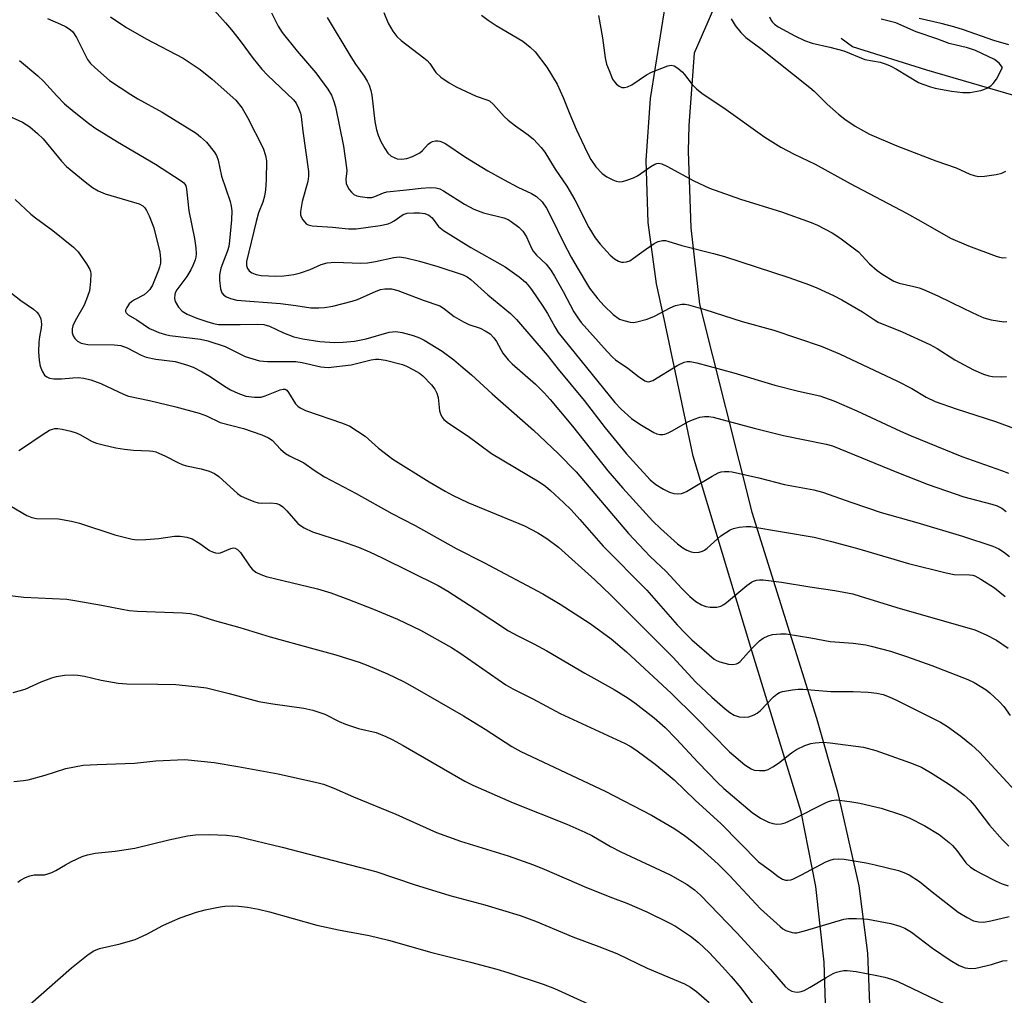
# Model space of a CAD drawing. Units: inches. Extents: x 1237765 to 1243765, y 513455 to 517456.
# Drawn here: x 1237956 to 1238204, y 515173 to 515419 of the extents above; entities that cross this region are included whole.
import ezdxf

# ---------------------------------------------------------------- set-up
doc = ezdxf.new("R2010")
doc.units = ezdxf.units.IN
doc.header["$MEASUREMENT"] = 0
for name, color, linetype in [('HYDRO-Single Line Stream', 4, 'Continuous'), ('TRANS-Driveway', 251, 'Continuous'), ('Undefined', 1, 'Continuous')]:
    doc.layers.add(name, color=color, linetype=linetype)

msp = doc.modelspace()

# ---------------------------------------------------------------- linework, layer by layer
at = {"layer": 'HYDRO-Single Line Stream'}
msp.add_lwpolyline([(1238219.44, 515396.94), (1238213.4, 515397.78), (1238184.25, 515406.23), (1238165.51, 515412.18), (1238162.65, 515414.23)], dxfattribs=at)
at = {"layer": 'TRANS-Driveway'}
for points in [[(1238131.65, 515424.51), (1238125.66, 515410.53), (1238124.25, 515392.33), (1238124.11, 515385.84), (1238124.76, 515366.5), (1238126.99, 515347.27), (1238140.15, 515294.84), (1238156.43, 515242.98), (1238161.77, 515224.36), (1238167.09, 515200.66), (1238169.32, 515183.75), (1238169.99, 515166.7)], [(1238159.01, 515160.55), (1238158.42, 515181.45), (1238156.27, 515200.54), (1238152.56, 515219.39), (1238140.2, 515259.96), (1238125.35, 515308.96), (1238118.05, 515343.56), (1238116.14, 515352.42), (1238114.07, 515367.91), (1238113.57, 515383.53), (1238114.65, 515399.12), (1238118.44, 515422.8)]]:
    msp.add_lwpolyline(points, dxfattribs=at)
at = {"layer": 'Undefined'}
for points, elevation in [([(1237962.72, 515419.25), (1237966, 515417.86), (1237967.26, 515417.24), (1237968.45, 515416.53), (1237969.11, 515415.91), (1237970.05, 515414.49), (1237972.81, 515408.97), (1237973.59, 515407.94), (1237974.63, 515406.93), (1237978.36, 515403.68), (1237983.75, 515400.1), (1237985.51, 515399.04), (1237991.65, 515395.66), (1238000.15, 515390.42), (1238001.28, 515389.5), (1238002.74, 515388.09), (1238004.71, 515385.65), (1238005.26, 515384.74), (1238005.71, 515383.56), (1238006.54, 515379.58), (1238008.7, 515373.18), (1238008.98, 515371.98), (1238009.12, 515370.82), (1238009.05, 515368.54), (1238008.6, 515363.27), (1238008.41, 515361.82), (1238008.08, 515360.7), (1238006.39, 515356.35), (1238006.05, 515354.72), (1238006.03, 515353.35), (1238006.33, 515351.13), (1238006.66, 515350.13), (1238007.14, 515349.56), (1238007.82, 515349.14), (1238008.84, 515348.69), (1238010.45, 515348.31), (1238021.46, 515347.43), (1238025.3, 515346.99), (1238029.05, 515346.39), (1238031.06, 515346.37), (1238032.53, 515346.48), (1238034.57, 515346.8), (1238039.44, 515348.02), (1238040.8, 515348.5), (1238045.51, 515350.59), (1238046.58, 515350.99), (1238047.68, 515351.17), (1238049.36, 515351.16), (1238050.95, 515350.74), (1238057.34, 515348.27), (1238061.53, 515346.84), (1238062.47, 515346.3), (1238065.21, 515344.18), (1238067.51, 515342.81), (1238068.83, 515342.18), (1238071.73, 515341.22), (1238073.01, 515340.61), (1238074.2, 515339.83), (1238075.17, 515338.79), (1238075.83, 515337.87), (1238077.47, 515334.97), (1238078.78, 515333.26), (1238079.8, 515332.28), (1238085.65, 515327.15), (1238087.82, 515324.98), (1238089.38, 515323.25), (1238094.99, 515316.58), (1238103.91, 515305.33), (1238107.67, 515300.93), (1238111.85, 515296.26), (1238115.21, 515292.63), (1238117.13, 515290.77), (1238121.4, 515286.91), (1238122.75, 515285.89), (1238123.75, 515285.28), (1238124.86, 515284.88), (1238125.72, 515284.73), (1238126.89, 515284.81), (1238127.73, 515285.04), (1238128.2, 515285.27), (1238128.89, 515285.78), (1238132.35, 515288.88), (1238134.73, 515290.45), (1238135.52, 515290.77), (1238136.97, 515291.07), (1238138.75, 515291.26), (1238139.93, 515291.24), (1238155.87, 515288.56), (1238159.86, 515287.58), (1238166.49, 515285.77), (1238179.62, 515281.93), (1238189.09, 515279.6), (1238191.12, 515279.19), (1238194.98, 515279.1), (1238195.84, 515278.97), (1238196.37, 515278.79), (1238197.87, 515277.97), (1238201.27, 515275.8), (1238204, 515273.59)], 304), ([(1237978.56, 515419.69), (1237982.48, 515417.12), (1237987.54, 515414.17), (1237996.9, 515409.26), (1238001.2, 515406.43), (1238004.17, 515404.02), (1238010.14, 515398.7), (1238011.8, 515396.69), (1238013.13, 515394.36), (1238017.06, 515386.6), (1238017.68, 515384.8), (1238017.88, 515383.4), (1238017.82, 515378.67), (1238017.61, 515376.07), (1238017.39, 515374.49), (1238016.95, 515372.98), (1238015.92, 515370.34), (1238015.26, 515368.1), (1238012.83, 515358.02), (1238012.85, 515357), (1238013.07, 515356.31), (1238013.54, 515355.67), (1238014.18, 515355.16), (1238015.25, 515354.73), (1238016.58, 515354.5), (1238020.23, 515354.36), (1238022.22, 515354.41), (1238024.82, 515354.79), (1238026.5, 515355.17), (1238028.86, 515356), (1238031.65, 515357.33), (1238033.2, 515357.72), (1238035.12, 515357.89), (1238041.62, 515357.66), (1238043.36, 515357.7), (1238045.36, 515358.01), (1238050, 515359.05), (1238051.35, 515359.2), (1238053.03, 515359), (1238056.46, 515358.16), (1238061.02, 515356.76), (1238067.4, 515354.66), (1238068.42, 515354.16), (1238069.36, 515353.51), (1238073.69, 515349.64), (1238079.38, 515344.93), (1238080.91, 515343.42), (1238088.61, 515334.45), (1238091.36, 515330.95), (1238097.93, 515323), (1238103.17, 515316.14), (1238108.49, 515309.63), (1238114.53, 515303.04), (1238115.94, 515301.84), (1238117.93, 515300.63), (1238119.45, 515299.93), (1238120.5, 515299.58), (1238121.31, 515299.47), (1238122.41, 515299.57), (1238122.94, 515299.73), (1238123.7, 515300.11), (1238130.14, 515303.98), (1238131.66, 515304.77), (1238132.45, 515305), (1238133.27, 515305.12), (1238134.38, 515305.16), (1238135.24, 515305.07), (1238141.92, 515303.49), (1238148.39, 515301.85), (1238155.75, 515300.47), (1238157.93, 515299.94), (1238165.37, 515297.27), (1238172.72, 515294.82), (1238181.75, 515292.24), (1238193.19, 515288.82), (1238200.86, 515286.34), (1238202.37, 515285.62), (1238203.55, 515284.89), (1238205.1, 515283.66)], 302), ([(1238004.68, 515421.38), (1238007.57, 515418.21), (1238009.07, 515416.42), (1238011.22, 515413.69), (1238014.55, 515409.17), (1238016.73, 515406.52), (1238018.14, 515405.03), (1238024.66, 515398.81), (1238025.34, 515397.96), (1238025.96, 515396.73), (1238026.45, 515395.44), (1238026.64, 515394.61), (1238027.08, 515390.89), (1238028.47, 515380.73), (1238028.46, 515379.59), (1238028.27, 515378.19), (1238026.91, 515373.13), (1238026.42, 515370.61), (1238026.44, 515369.81), (1238026.6, 515369.3), (1238027.01, 515368.58), (1238027.52, 515367.92), (1238027.91, 515367.54), (1238028.36, 515367.27), (1238029.37, 515367.01), (1238034.5, 515366.66), (1238038.51, 515366.27), (1238040.45, 515366.28), (1238046.52, 515367.15), (1238048.54, 515367.57), (1238049.34, 515367.88), (1238050.05, 515368.27), (1238052.34, 515369.89), (1238053.36, 515370.21), (1238055, 515370.35), (1238056.41, 515370.32), (1238057.8, 515370.12), (1238058.79, 515369.73), (1238059.6, 515369.06), (1238061.22, 515366.89), (1238062.51, 515365.84), (1238069.38, 515361.54), (1238077.98, 515356.73), (1238081.58, 515354.16), (1238083.18, 515352.84), (1238083.77, 515352.19), (1238084.65, 515351.02), (1238087.53, 515346.76), (1238088.66, 515344.91), (1238090.49, 515341.55), (1238091.38, 515340.19), (1238105.64, 515322.49), (1238107.24, 515320.79), (1238109.84, 515318.48), (1238111.94, 515317.03), (1238115.45, 515314.95), (1238116.22, 515314.64), (1238116.98, 515314.48), (1238117.73, 515314.44), (1238118.25, 515314.53), (1238119.04, 515314.83), (1238120.08, 515315.37), (1238124.04, 515317.67), (1238125.67, 515318.34), (1238127.08, 515318.79), (1238128.21, 515318.99), (1238129.3, 515318.98), (1238130.42, 515318.81), (1238140.75, 515316.04), (1238148.11, 515314.22), (1238158.9, 515312.03), (1238160.46, 515311.63), (1238176.72, 515304.93), (1238184.58, 515301.82), (1238193.58, 515298.76), (1238200.6, 515296.88), (1238201.93, 515296.46), (1238203.12, 515295.91), (1238204.25, 515295.08)], 300), ([(1238019.13, 515420.68), (1238020.84, 515417.36), (1238021.87, 515415.74), (1238025.65, 515411.02), (1238030.35, 515405.56), (1238033.36, 515401.49), (1238034.28, 515399.99), (1238034.81, 515398.65), (1238035.31, 515397), (1238037.31, 515387.12), (1238038.09, 515381.69), (1238038.1, 515380.87), (1238037.89, 515378.77), (1238037.95, 515377.73), (1238038.27, 515376.96), (1238038.74, 515376.23), (1238039.28, 515375.54), (1238039.88, 515374.94), (1238040.61, 515374.58), (1238041.46, 515374.4), (1238043.23, 515374.21), (1238044.39, 515374.21), (1238045.22, 515374.41), (1238047.35, 515375.34), (1238048.25, 515375.58), (1238053.2, 515376.07), (1238056.85, 515376.55), (1238059.16, 515376.67), (1238060.58, 515376.61), (1238061.54, 515376.33), (1238062.48, 515375.87), (1238067.8, 515372.47), (1238070.12, 515371.27), (1238072.58, 515370.3), (1238077.68, 515369.04), (1238078.78, 515368.59), (1238079.56, 515368.16), (1238081.43, 515366.71), (1238082.44, 515365.69), (1238083.39, 515364.28), (1238084.55, 515361.61), (1238085.09, 515360.62), (1238085.9, 515359.68), (1238088.33, 515357.38), (1238089.52, 515355.85), (1238090.45, 515354.38), (1238092.64, 515350.52), (1238095.32, 515345.38), (1238096.3, 515343.88), (1238097.2, 515342.71), (1238103.68, 515335.39), (1238105.08, 515333.91), (1238105.85, 515333.27), (1238108.88, 515331.13), (1238111.58, 515329.05), (1238113.21, 515327.98), (1238113.69, 515327.8), (1238114.21, 515327.76), (1238115.2, 515328.08), (1238121.52, 515331.91), (1238123.09, 515332.67), (1238123.87, 515332.84), (1238124.6, 515332.85), (1238126.28, 515332.53), (1238135.65, 515329.97), (1238145.94, 515326.92), (1238151.89, 515325.37), (1238157.3, 515324.15), (1238160.81, 515322.9), (1238166.63, 515320.39), (1238177.59, 515315.25), (1238180.27, 515314.08), (1238193.07, 515308.89), (1238203.04, 515305.4), (1238204.81, 515304.7)], 298), ([(1238033.14, 515419.5), (1238039.11, 515409.65), (1238040.34, 515407.74), (1238042.46, 515404.76), (1238043.22, 515403.52), (1238043.73, 515402.48), (1238044.18, 515401.11), (1238044.43, 515400), (1238045.17, 515393.34), (1238045.61, 515391.19), (1238046.04, 515389.86), (1238046.7, 515388.27), (1238047.67, 515386.53), (1238048.46, 515385.37), (1238049.28, 515384.63), (1238050.03, 515384.23), (1238050.83, 515383.94), (1238051.91, 515383.84), (1238053.28, 515384.02), (1238054.66, 515384.5), (1238056.49, 515385.44), (1238057.17, 515385.99), (1238058.63, 515387.6), (1238059.25, 515388.07), (1238059.73, 515388.27), (1238060.5, 515388.45), (1238061.02, 515388.46), (1238061.52, 515388.37), (1238062.27, 515388.08), (1238063.03, 515387.67), (1238067.99, 515384.34), (1238073.62, 515380.89), (1238077.73, 515378.61), (1238081.19, 515376.82), (1238084.65, 515375.16), (1238085.94, 515374.39), (1238087.31, 515373.06), (1238088.41, 515371.46), (1238089.61, 515369.23), (1238092.73, 515362.8), (1238094.65, 515359.17), (1238096.16, 515356.51), (1238099.28, 515351.35), (1238101.35, 515348.6), (1238102.92, 515346.9), (1238105.19, 515344.67), (1238106.83, 515343.55), (1238107.88, 515343.14), (1238109.54, 515342.75), (1238110.37, 515342.69), (1238111.22, 515342.81), (1238113.75, 515343.55), (1238115.68, 515344.24), (1238119.58, 515346.39), (1238120.91, 515346.96), (1238122.55, 515347.29), (1238123.39, 515347.26), (1238124.22, 515347.12), (1238128.34, 515345.94), (1238137.74, 515342.94), (1238145.74, 515340.77), (1238157.62, 515336.68), (1238162.26, 515334.74), (1238176.89, 515327.85), (1238180.43, 515326.01), (1238184.04, 515323.89), (1238186.34, 515322.77), (1238191.67, 515320.93), (1238201.56, 515317.73), (1238206.36, 515315.99)], 296), ([(1238047.43, 515420.77), (1238048.58, 515418.1), (1238049.71, 515416.07), (1238050.74, 515414.75), (1238051.78, 515413.74), (1238057.57, 515409.37), (1238058.35, 515408.7), (1238059.01, 515407.96), (1238060.59, 515405.68), (1238061.82, 515404.54), (1238063.91, 515403.07), (1238065.71, 515402.1), (1238070.71, 515399.71), (1238073.37, 515398.83), (1238074.09, 515398.5), (1238075.12, 515397.59), (1238077.74, 515394.63), (1238078.74, 515393.63), (1238080.64, 515392.2), (1238083.84, 515390.01), (1238085.14, 515388.86), (1238087.1, 515386.74), (1238088.03, 515385.64), (1238090.58, 515381.33), (1238093.57, 515377), (1238095.53, 515373.6), (1238099.07, 515366.65), (1238100.73, 515363.97), (1238101.94, 515362.4), (1238104.5, 515359.67), (1238105.57, 515358.72), (1238106.53, 515358.16), (1238107.29, 515357.92), (1238107.81, 515357.86), (1238108.61, 515357.97), (1238109.39, 515358.25), (1238110.37, 515358.85), (1238113.4, 515361.09), (1238115.56, 515362.55), (1238116.56, 515363.09), (1238117.63, 515363.33), (1238118.45, 515363.3), (1238119, 515363.19), (1238122.52, 515362.05), (1238130.51, 515360.05), (1238133.3, 515359.27), (1238149.51, 515354.05), (1238154.7, 515352.17), (1238156.57, 515351.4), (1238160.72, 515349.47), (1238162.86, 515348.35), (1238168, 515345.4), (1238171.05, 515343.32), (1238171.95, 515342.78), (1238178, 515340.3), (1238185.01, 515337.13), (1238186.86, 515336.12), (1238191.31, 515333.27), (1238196.04, 515330.71), (1238198.5, 515329.67), (1238199.9, 515329.21), (1238200.75, 515329.03), (1238202.98, 515328.94), (1238204.35, 515329.09)], 294), ([(1238072.08, 515420.11), (1238073.74, 515418.86), (1238075.75, 515417.55), (1238082.51, 515413.57), (1238084.35, 515412.1), (1238085.58, 515410.87), (1238088.51, 515406.99), (1238091.11, 515402.77), (1238092.67, 515399.38), (1238094.28, 515395.19), (1238095.91, 515391.41), (1238098.67, 515385.48), (1238099.62, 515383.75), (1238100.87, 515381.93), (1238102.48, 515380.26), (1238103.63, 515379.4), (1238105.18, 515378.63), (1238105.97, 515378.32), (1238106.77, 515378.15), (1238107.59, 515378.23), (1238108.69, 515378.55), (1238110.33, 515379.14), (1238111.38, 515379.64), (1238114.73, 515382.02), (1238115.71, 515382.59), (1238116.21, 515382.75), (1238116.7, 515382.8), (1238117.46, 515382.65), (1238118.74, 515382.07), (1238125.58, 515378.39), (1238129.51, 515376.54), (1238137.27, 515373.73), (1238147.65, 515370.58), (1238155.07, 515367.9), (1238156.69, 515367.23), (1238160.36, 515365.31), (1238162.32, 515364.02), (1238167, 515360.45), (1238169.77, 515357.48), (1238171.72, 515355.79), (1238173.13, 515354.78), (1238175.89, 515353.12), (1238177.3, 515352.55), (1238180.96, 515351.77), (1238182.34, 515351.38), (1238183.41, 515350.99), (1238187.03, 515349.38), (1238193.56, 515346.16), (1238197.08, 515344.5), (1238198.59, 515343.87), (1238200.47, 515343.36), (1238203.61, 515342.88), (1238204.42, 515342.94)], 292), ([(1238134.96, 515419.2), (1238135.97, 515417.49), (1238137.38, 515415.75), (1238138.62, 515414.54), (1238142.42, 515411.72), (1238154.77, 515401.92), (1238155.84, 515400.96), (1238159.14, 515397.7), (1238161.99, 515395.21), (1238163.56, 515393.92), (1238166.22, 515392.14), (1238168.27, 515390.94), (1238169.84, 515390.11), (1238176.67, 515387.16), (1238186.5, 515383.43), (1238191.63, 515381.69), (1238195.11, 515380.08), (1238196.19, 515379.74), (1238197.28, 515379.51), (1238198.73, 515379.54), (1238201.68, 515379.98), (1238203.1, 515380.33), (1238204.11, 515380.82)], 288), ([(1238144.58, 515419.67), (1238144.94, 515418.92), (1238145.29, 515418.47), (1238145.9, 515417.89), (1238146.83, 515417.22), (1238151.01, 515414.9), (1238153.44, 515413.75), (1238155.36, 515413.06), (1238159.82, 515412.06), (1238163.33, 515411.14), (1238168.61, 515408.98), (1238172.45, 515408.25), (1238174, 515407.8), (1238175.04, 515407.36), (1238176.61, 515406.51), (1238182.16, 515403.2), (1238183.24, 515402.72), (1238185.19, 515402.03), (1238186.32, 515401.72), (1238190.47, 515401), (1238193.34, 515400.64), (1238195.08, 515400.64), (1238197.85, 515401.12), (1238198.64, 515401.38), (1238199.4, 515401.75), (1238200.35, 515402.34), (1238200.99, 515402.87), (1238201.81, 515404.04), (1238203.29, 515406.92), (1238202.43, 515408), (1238201.3, 515408.93), (1238199.73, 515409.75), (1238196.52, 515411.25), (1238194.5, 515411.91), (1238189.9, 515413), (1238187.04, 515414.06), (1238181.56, 515415.93), (1238176.41, 515418.16), (1238172.76, 515419.09)], 286), ([(1238204.86, 515412.64), (1238201.11, 515413.74), (1238193.47, 515416.41), (1238191.02, 515417.19), (1238187.88, 515418.06), (1238182.29, 515419.25)], 288), ([(1237955.68, 515408.73), (1237960.3, 515404.88), (1237961.73, 515403.52), (1237965.1, 515399.82), (1237967.03, 515397.82), (1237969.42, 515395.77), (1237973.05, 515392.87), (1237974.67, 515391.72), (1237980.36, 515388.18), (1237989.97, 515382.56), (1237996.4, 515378.38), (1237997.05, 515377.87), (1237997.33, 515377.52), (1237997.56, 515377.09), (1237997.76, 515376.28), (1237998.34, 515370.79), (1237999.77, 515363.81), (1238000.1, 515361.45), (1238000.2, 515359.97), (1238000.12, 515359.17), (1237999.93, 515358.43), (1237999.44, 515357.17), (1237998.85, 515355.93), (1237997.81, 515354.23), (1237995.31, 515350.91), (1237994.91, 515350.18), (1237994.77, 515349.72), (1237994.71, 515348.74), (1237994.91, 515347.99), (1237995.76, 515346.55), (1237996.66, 515345.5), (1237997.91, 515344.77), (1238000.36, 515343.74), (1238002.84, 515342.9), (1238004.55, 515342.43), (1238005.82, 515342.21), (1238006.94, 515342.13), (1238011.29, 515342.13), (1238015.64, 515342.22), (1238017.25, 515342.13), (1238018.69, 515341.72), (1238022.16, 515340.03), (1238024.81, 515339.05), (1238027.08, 515338.57), (1238031.31, 515337.92), (1238035.14, 515337.61), (1238037.17, 515337.71), (1238040.03, 515337.97), (1238043.04, 515338.53), (1238048.83, 515340.2), (1238049.66, 515340.36), (1238050.49, 515340.42), (1238052.05, 515340.19), (1238054.86, 515339.38), (1238056.46, 515338.83), (1238057.64, 515338.24), (1238062.11, 515335.49), (1238065.09, 515333.23), (1238066.89, 515331.75), (1238069.54, 515329.47), (1238074.72, 515324.72), (1238085.14, 515315.5), (1238091.33, 515309.69), (1238095.87, 515305.06), (1238109.12, 515289.53), (1238113.12, 515285.21), (1238114.55, 515283.73), (1238118.55, 515279.88), (1238122.5, 515275.62), (1238124.5, 515273.61), (1238126.01, 515272.35), (1238127.48, 515271.51), (1238128.57, 515271.12), (1238129.69, 515270.9), (1238131.31, 515270.94), (1238132.36, 515271.18), (1238133.09, 515271.56), (1238133.78, 515272.07), (1238138.89, 515276.42), (1238140.05, 515277.27), (1238140.55, 515277.52), (1238141.32, 515277.75), (1238142.13, 515277.85), (1238143, 515277.81), (1238147.63, 515277.24), (1238154.73, 515276.08), (1238161.09, 515275.16), (1238165.57, 515274.25), (1238167.49, 515273.72), (1238176.67, 515270.86), (1238196.3, 515265.22), (1238199.23, 515263.99), (1238201.79, 515262.64), (1238204.71, 515260.62)], 306), ([(1237951.97, 515395.2), (1237956.43, 515393.14), (1237957.39, 515392.59), (1237958.28, 515391.96), (1237960.2, 515390.32), (1237961.63, 515388.95), (1237966.27, 515383.34), (1237967.55, 515381.96), (1237972.22, 515378.1), (1237974.06, 515376.73), (1237975.51, 515375.83), (1237977.23, 515375.08), (1237985.79, 515372.57), (1237986.7, 515372.1), (1237987.22, 515371.59), (1237987.67, 515370.86), (1237988.3, 515369.53), (1237989.13, 515367.62), (1237989.51, 515366.49), (1237991, 515360.41), (1237991.21, 515358.71), (1237991.16, 515357.64), (1237990.94, 515356.63), (1237990.68, 515355.86), (1237989.14, 515352.12), (1237988.5, 515351.03), (1237987.93, 515350.4), (1237987.04, 515349.68), (1237984.63, 515348.39), (1237983.91, 515347.92), (1237983.3, 515347.34), (1237982.67, 515346.47), (1237982.38, 515345.81), (1237982.39, 515345.42), (1237982.53, 515345.09), (1237983.07, 515344.63), (1237985.23, 515343.36), (1237988.46, 515341.2), (1237989.46, 515340.7), (1237990.79, 515340.19), (1237992.43, 515339.66), (1237993.52, 515339.42), (1238001.24, 515338.47), (1238003.14, 515338.08), (1238007.46, 515336.63), (1238012.51, 515334.12), (1238014.43, 515333.48), (1238016.11, 515333.04), (1238018.16, 515332.87), (1238025.26, 515332.81), (1238026.86, 515332.57), (1238031.57, 515331.48), (1238033.45, 515331.32), (1238039.2, 515332.04), (1238044.27, 515333.28), (1238045.32, 515333.44), (1238046.19, 515333.45), (1238047.85, 515333.18), (1238052.12, 515332.05), (1238053.15, 515331.65), (1238054.95, 515330.77), (1238056.43, 515329.93), (1238057.3, 515329.22), (1238059.48, 515326.98), (1238060.32, 515325.86), (1238060.81, 515324.85), (1238061.15, 515323.79), (1238061.51, 515320.44), (1238061.69, 515319.63), (1238062.05, 515318.89), (1238062.58, 515318.24), (1238063.74, 515317.34), (1238068.68, 515314), (1238074.59, 515309.64), (1238086.55, 515302.51), (1238088.14, 515301.4), (1238089.47, 515300.32), (1238092.73, 515297.33), (1238094.61, 515295.43), (1238096.83, 515293.03), (1238102.67, 515286.28), (1238113.69, 515275.22), (1238121.35, 515266.5), (1238123.35, 515264.35), (1238125.02, 515262.73), (1238130.64, 515257.83), (1238131.29, 515257.47), (1238132.08, 515257.17), (1238134.27, 515256.56), (1238135.33, 515256.47), (1238136.3, 515256.64), (1238136.79, 515256.91), (1238137.21, 515257.26), (1238140.05, 515260.42), (1238142.13, 515262.41), (1238143.03, 515263.09), (1238144.28, 515263.72), (1238145.35, 515264.04), (1238147.35, 515264.22), (1238148.8, 515264.19), (1238154.98, 515263.22), (1238159.9, 515262.3), (1238165.71, 515261.83), (1238168.84, 515261.41), (1238170.26, 515261.12), (1238175.08, 515259.84), (1238179.16, 515258.49), (1238185.51, 515256.26), (1238194.6, 515252.72), (1238196.17, 515251.92), (1238199.16, 515250.08), (1238200.08, 515249.35), (1238202.46, 515247.17), (1238203.65, 515245.9), (1238205.22, 515243.59)], 308), ([(1237954.55, 515373.64), (1237958.56, 515369.98), (1237959.68, 515369.09), (1237964.11, 515365.9), (1237969.29, 515361.7), (1237970.41, 515360.5), (1237972.56, 515357.46), (1237973.4, 515356.04), (1237973.58, 515355.54), (1237973.66, 515354.99), (1237973.58, 515352.98), (1237973.27, 515350.67), (1237972.83, 515349.26), (1237971.94, 515347.05), (1237969.68, 515343.06), (1237969.13, 515341.8), (1237968.96, 515341.07), (1237968.98, 515340.08), (1237969.2, 515339.3), (1237969.58, 515338.62), (1237970.28, 515337.96), (1237971.24, 515337.5), (1237972.89, 515337.14), (1237979.48, 515337.03), (1237981.21, 515336.87), (1237982.78, 515336.27), (1237986.33, 515334.47), (1237987.62, 515333.95), (1237990.03, 515333.44), (1237994.88, 515332.81), (1237997.76, 515332.01), (1237999.42, 515331.41), (1238001.65, 515330.27), (1238003.67, 515329.06), (1238007.31, 515326.59), (1238008.85, 515325.71), (1238010.71, 515324.83), (1238012.66, 515324.14), (1238014.86, 515323.86), (1238016.52, 515323.89), (1238017.6, 515324.21), (1238021.32, 515325.73), (1238022.09, 515325.89), (1238022.57, 515325.84), (1238022.98, 515325.61), (1238023.45, 515325.07), (1238025.2, 515322.21), (1238025.75, 515321.62), (1238026.36, 515321.13), (1238027.71, 515320.47), (1238037.07, 515317.34), (1238038.87, 515316.56), (1238042.72, 515314.03), (1238046.1, 515311.01), (1238049.7, 515308.24), (1238058.86, 515302.55), (1238062.91, 515300.13), (1238064.71, 515299.18), (1238068.6, 515297.35), (1238082.87, 515291.46), (1238086.24, 515289.65), (1238088.48, 515288.27), (1238091.46, 515286.01), (1238100.6, 515277.84), (1238104.63, 515273.97), (1238120.25, 515258.36), (1238126.05, 515252.04), (1238130.11, 515248.23), (1238133.43, 515245.28), (1238134.58, 515244.36), (1238135.71, 515243.71), (1238136.94, 515243.33), (1238138.28, 515243.17), (1238139.39, 515243.32), (1238140.75, 515243.78), (1238141.48, 515244.19), (1238142.32, 515244.89), (1238145.64, 515248.33), (1238146.48, 515249.03), (1238147.15, 515249.41), (1238147.92, 515249.67), (1238150.44, 515250.09), (1238151.85, 515250.25), (1238152.99, 515250.27), (1238160.05, 515249.66), (1238165.67, 515249.64), (1238169.43, 515249.5), (1238171.68, 515249.29), (1238173.22, 515248.92), (1238174.78, 515248.31), (1238176.63, 515247.45), (1238187.67, 515241.93), (1238189.44, 515240.86), (1238192.84, 515238.45), (1238195.5, 515236.27), (1238197.52, 515234.36), (1238207.42, 515223.67)], 310), ([(1237952.52, 515351), (1237955.98, 515348.21), (1237959.17, 515346.01), (1237960.02, 515345.28), (1237960.55, 515344.67), (1237961.02, 515343.62), (1237961.25, 515342.28), (1237961.15, 515341.31), (1237960.68, 515339.09), (1237960.53, 515337.7), (1237960.44, 515335.27), (1237960.6, 515333.09), (1237960.88, 515331.69), (1237961.41, 515330.37), (1237962, 515329.43), (1237962.57, 515328.95), (1237963.24, 515328.62), (1237964.29, 515328.46), (1237966.22, 515328.48), (1237969.09, 515328.76), (1237970.49, 515328.78), (1237971.89, 515328.62), (1237973.6, 515328.2), (1237976.15, 515327.29), (1237982.07, 515324.56), (1237983.13, 515324.14), (1237988.4, 515323.03), (1237995.08, 515321.4), (1238000.91, 515319.85), (1238002.8, 515319.17), (1238006.24, 515317.49), (1238012.09, 515315.96), (1238016.75, 515314.4), (1238018.44, 515313.64), (1238019.31, 515313), (1238021.42, 515310.73), (1238022.68, 515309.67), (1238023.65, 515309.08), (1238027.27, 515307.33), (1238029.87, 515305.47), (1238032.54, 515303.76), (1238040.47, 515299.55), (1238049.48, 515294.54), (1238055.31, 515291.51), (1238065.64, 515285.75), (1238072.64, 515282.15), (1238087.51, 515274.31), (1238091.84, 515271.67), (1238099.42, 515266.81), (1238104.69, 515262.92), (1238108.57, 515259.69), (1238119.89, 515249.16), (1238125.97, 515243.2), (1238134.53, 515234.51), (1238138.39, 515231.21), (1238139.28, 515230.57), (1238140, 515230.17), (1238140.77, 515229.89), (1238142.11, 515229.73), (1238143.46, 515229.79), (1238144.24, 515230.03), (1238145.46, 515230.68), (1238146.88, 515231.59), (1238150.19, 515234.25), (1238151.38, 515235.06), (1238153.5, 515236.07), (1238155.05, 515236.56), (1238156.14, 515236.77), (1238158.14, 515236.91), (1238159.89, 515236.75), (1238168.33, 515235.61), (1238171.41, 515234.82), (1238180.16, 515231.71), (1238182.93, 515230.58), (1238185.62, 515229.05), (1238189.04, 515226.85), (1238190.93, 515225.54), (1238193.69, 515223.51), (1238195.14, 515222.2), (1238196.27, 515220.91), (1238200, 515215.95), (1238203.27, 515212.27), (1238204.91, 515210.66)], 312), ([(1237955.48, 515310.43), (1237956.44, 515310.99), (1237961.35, 515314.38), (1237963.23, 515315.53), (1237963.97, 515315.83), (1237964.57, 515315.94), (1237965.35, 515315.92), (1237966.42, 515315.75), (1237968.61, 515315.27), (1237969.93, 515314.88), (1237970.84, 515314.48), (1237973.97, 515312.66), (1237975.06, 515312.27), (1237976.77, 515311.83), (1237979.92, 515311.1), (1237982.16, 515310.74), (1237984.42, 515310.5), (1237988.42, 515310.36), (1237989.22, 515310.26), (1237990.03, 515310.05), (1237992.45, 515309.02), (1237995.59, 515307.35), (1237996.67, 515306.87), (1237997.77, 515306.57), (1238001.46, 515305.82), (1238003.43, 515305.19), (1238004.77, 515304.63), (1238005.9, 515303.82), (1238010.59, 515299.57), (1238011.54, 515298.92), (1238012.83, 515298.31), (1238014.69, 515297.56), (1238015.77, 515297.24), (1238016.57, 515297.17), (1238019.01, 515297.25), (1238020.38, 515297.06), (1238021.14, 515296.82), (1238022.03, 515296.19), (1238023.05, 515295.21), (1238025.79, 515292.02), (1238026.44, 515291.5), (1238027.41, 515290.91), (1238029.47, 515289.95), (1238036.81, 515287.53), (1238041.03, 515286.01), (1238043.84, 515284.86), (1238047.05, 515283.37), (1238061.14, 515276.36), (1238063.58, 515274.94), (1238070.43, 515270.55), (1238078.84, 515264.96), (1238081.19, 515263.7), (1238085.22, 515261.73), (1238088.51, 515259.94), (1238098.09, 515254.33), (1238105.5, 515250.17), (1238109.04, 515247.97), (1238110.71, 515246.79), (1238115.53, 515243.04), (1238118.3, 515240.64), (1238121.12, 515237.74), (1238126.6, 515231.81), (1238131.57, 515226.68), (1238133.09, 515225.23), (1238140.26, 515219.16), (1238142.31, 515217.79), (1238144.37, 515216.75), (1238145.43, 515216.39), (1238146.47, 515216.24), (1238147.53, 515216.32), (1238148.59, 515216.61), (1238150.57, 515217.48), (1238158.71, 515221.62), (1238159.49, 515221.96), (1238160.3, 515222.2), (1238161.41, 515222.35), (1238162.25, 515222.32), (1238165.36, 515221.9), (1238167.34, 515221.53), (1238172.73, 515220.28), (1238177.84, 515218.6), (1238179.77, 515217.83), (1238183.74, 515215.85), (1238187.34, 515213.62), (1238189.87, 515211.63), (1238190.67, 515210.84), (1238191.76, 515209.58), (1238194.08, 515206.46), (1238195.24, 515205.37), (1238196.4, 515204.62), (1238197.89, 515203.8), (1238201.7, 515201.84), (1238203.19, 515201.19), (1238204.75, 515200.7)], 314), ([(1237953.67, 515296.29), (1237957.5, 515294.05), (1237958.78, 515293.49), (1237959.95, 515293.31), (1237965.48, 515293.15), (1237968.79, 515292.61), (1237970.75, 515292.06), (1237979.71, 515289.15), (1237984.08, 515288.04), (1237985.42, 515287.92), (1237987.49, 515288.01), (1237990.73, 515288.26), (1237994.73, 515288.8), (1237996.14, 515288.83), (1237997.82, 515288.57), (1237999.15, 515288.12), (1238001.12, 515286.96), (1238003.57, 515285.23), (1238004.28, 515284.89), (1238005.03, 515284.66), (1238005.78, 515284.57), (1238006.3, 515284.63), (1238008.87, 515285.74), (1238009.6, 515285.89), (1238010.02, 515285.82), (1238010.63, 515285.48), (1238011.35, 515284.71), (1238013.6, 515281.38), (1238014.31, 515280.47), (1238015.18, 515279.78), (1238016.44, 515279.14), (1238017.82, 515278.67), (1238030.78, 515275.52), (1238034.13, 515274.55), (1238038.4, 515272.98), (1238044.86, 515270.46), (1238050.86, 515267.93), (1238056.66, 515265.1), (1238064.48, 515260.78), (1238066.6, 515259.4), (1238078.2, 515251.39), (1238079.93, 515250.32), (1238084.97, 515247.84), (1238091.88, 515244.11), (1238108.21, 515236.56), (1238109.51, 515235.89), (1238110.97, 515234.99), (1238115.81, 515231.34), (1238118.61, 515229.11), (1238120.56, 515227.39), (1238125.85, 515222.31), (1238132.44, 515216.32), (1238141.87, 515206.77), (1238142.99, 515205.88), (1238145.18, 515204.34), (1238146.79, 515203.03), (1238147.89, 515202.39), (1238148.64, 515202.16), (1238149.16, 515202.1), (1238149.96, 515202.19), (1238150.51, 515202.37), (1238152.66, 515203.43), (1238158.79, 515206.71), (1238159.85, 515207.15), (1238160.7, 515207.38), (1238162.07, 515207.51), (1238163.46, 515207.46), (1238168.94, 515206.51), (1238171.22, 515206.03), (1238177.11, 515204.55), (1238178.49, 515204.08), (1238179.8, 515203.48), (1238182.42, 515201.83), (1238185.14, 515199.54), (1238192.11, 515194.1), (1238194.4, 515192.69), (1238195.99, 515191.9), (1238197.29, 515191.61), (1238198.64, 515191.57), (1238200.39, 515191.88), (1238205, 515192.97)], 316), ([(1237952.6, 515273.94), (1237956.76, 515273.41), (1237967.57, 515272.94), (1237969.63, 515272.65), (1237976.37, 515271.46), (1237981.57, 515270.39), (1237983.33, 515270.11), (1237985.42, 515269.94), (1237996.76, 515269.54), (1237998.63, 515269.34), (1238000.23, 515268.97), (1238004.82, 515267.54), (1238011.19, 515265.78), (1238018.83, 515263.42), (1238029.86, 515260.47), (1238035.34, 515258.91), (1238041.2, 515257.03), (1238043.39, 515256.25), (1238048.39, 515254.11), (1238052.41, 515252.16), (1238055.28, 515250.63), (1238067.51, 515243.56), (1238072.94, 515240.21), (1238079.74, 515235.85), (1238081.94, 515234.59), (1238103.25, 515224.56), (1238114.85, 515218.48), (1238120.8, 515215.1), (1238123.23, 515213.4), (1238125.31, 515211.76), (1238127.28, 515210.09), (1238131.7, 515206.15), (1238134.5, 515203.33), (1238142.32, 515194.9), (1238147.27, 515190.42), (1238147.96, 515189.87), (1238148.72, 515189.44), (1238150.35, 515188.91), (1238150.91, 515188.84), (1238151.47, 515188.88), (1238153.46, 515189.37), (1238163.33, 515192.32), (1238164.48, 515192.45), (1238166.51, 515192.47), (1238168.24, 515192.42), (1238169.41, 515192.29), (1238175.19, 515191.18), (1238177.45, 515190.53), (1238178.71, 515189.99), (1238180.34, 515189.01), (1238185.68, 515184.96), (1238190.14, 515181.93), (1238192.36, 515180.66), (1238193.89, 515180.06), (1238195.22, 515179.87), (1238196.6, 515179.97), (1238200.5, 515180.89), (1238203.41, 515181.78), (1238204.46, 515181.87)], 318), ([(1237954.09, 515249.44), (1237957.06, 515250.27), (1237961.17, 515252.13), (1237963.83, 515253.15), (1237964.96, 515253.42), (1237967, 515253.76), (1237969.25, 515253.9), (1237970.36, 515253.82), (1237972.05, 515253.56), (1237976.22, 515252.55), (1237980.56, 515251.77), (1237982.75, 515251.64), (1237990.55, 515251.56), (1237995.09, 515251.41), (1238000.69, 515250.85), (1238002.74, 515250.56), (1238008.47, 515249.17), (1238015.98, 515247.19), (1238019.47, 515246.57), (1238027.31, 515245.45), (1238029.58, 515244.96), (1238032.62, 515244), (1238036.19, 515242.13), (1238037.78, 515241.45), (1238041.03, 515240.39), (1238045.48, 515239.33), (1238047.95, 515238.33), (1238049.55, 515237.58), (1238052.34, 515236.06), (1238067.84, 515227.1), (1238069.85, 515226.03), (1238080.06, 515221.63), (1238093.59, 515216.22), (1238098.05, 515214.25), (1238099.83, 515213.35), (1238104.52, 515210.62), (1238107.12, 515209.25), (1238119.56, 515203.47), (1238123.84, 515201.06), (1238125.7, 515199.73), (1238127.24, 515198.32), (1238136.36, 515188.85), (1238144.84, 515179.58), (1238148.55, 515175.32), (1238149.33, 515174.62), (1238150.21, 515174.16), (1238150.96, 515173.97), (1238151.74, 515173.93), (1238152.56, 515174.06), (1238153.35, 515174.31), (1238154.89, 515175.13), (1238158.87, 515177.62), (1238160.67, 515178.57), (1238161.47, 515178.91), (1238162.51, 515179.2), (1238163.3, 515179.33), (1238164.16, 515179.34), (1238166.45, 515179.1), (1238171.64, 515178.12), (1238173.64, 515177.7), (1238175.33, 515177.2), (1238176.95, 515176.55), (1238180.67, 515174.85), (1238190.96, 515169.85)], 320), ([(1237954.24, 515226.97), (1237956.71, 515227.22), (1237957.87, 515227.43), (1237962.13, 515228.58), (1237967.38, 515230.24), (1237971.72, 515231.09), (1237975.24, 515231.3), (1237984.66, 515231.64), (1237990.04, 515232.16), (1237997.35, 515232.5), (1238004.74, 515231.76), (1238010.66, 515230.79), (1238020.83, 515228.96), (1238030.57, 515226.77), (1238032.24, 515226.31), (1238034.86, 515225.32), (1238039.81, 515223.1), (1238050.51, 515218.79), (1238060.75, 515214.16), (1238066.8, 515211.94), (1238078.75, 515208.28), (1238085.13, 515205.95), (1238087.85, 515204.87), (1238098.53, 515200.3), (1238105.05, 515197.69), (1238108.68, 515196.33), (1238113.68, 515194.11), (1238119.34, 515191.39), (1238120.91, 515190.53), (1238124.71, 515187.98), (1238126.7, 515186.44), (1238129.39, 515183.87), (1238132.76, 515180.29), (1238134.91, 515177.87), (1238137.36, 515174.99), (1238141.54, 515169.47)], 322), ([(1237955.22, 515201.66), (1237955.93, 515202.14), (1237957.21, 515202.8), (1237958.28, 515203.23), (1237959.38, 515203.43), (1237961.97, 515203.5), (1237962.78, 515203.69), (1237963.83, 515204.08), (1237964.83, 515204.56), (1237967.23, 515205.99), (1237968.78, 515206.8), (1237971.45, 515208.06), (1237972.79, 515208.52), (1237974.7, 515208.91), (1237979.8, 515209.42), (1237984.73, 515210.23), (1237993.33, 515212.31), (1237998, 515213.3), (1238000.03, 515213.52), (1238003.48, 515213.64), (1238007.84, 515213.5), (1238010.69, 515213.09), (1238021.82, 515210.44), (1238045.43, 515204.31), (1238055.1, 515201.07), (1238064.07, 515198.23), (1238072.91, 515195.87), (1238081.77, 515193.21), (1238085.62, 515191.82), (1238095.07, 515187.83), (1238101.58, 515185.44), (1238106.14, 515183.64), (1238113.83, 515179.95), (1238123.2, 515176.02), (1238124.69, 515175.19), (1238126.25, 515174.05), (1238129.4, 515171.32)], 324), ([(1237958.4, 515170.88), (1237968.77, 515180.02), (1237972.95, 515183.37), (1237974.37, 515184.35), (1237975.81, 515184.93), (1237981, 515186.09), (1237984.82, 515187.17), (1237987.71, 515188.52), (1237991.82, 515190.72), (1237994.25, 515191.83), (1237996.15, 515192.63), (1238000.23, 515194.03), (1238002.46, 515194.66), (1238006.23, 515195.41), (1238007.39, 515195.56), (1238009.41, 515195.62), (1238010.84, 515195.56), (1238013.08, 515195.3), (1238015.87, 515194.81), (1238018.67, 515194.13), (1238030.6, 515190.8), (1238036, 515189.62), (1238043.73, 515188.14), (1238048.62, 515186.97), (1238059.58, 515183.93), (1238069.31, 515181.48), (1238075.88, 515179.7), (1238078.72, 515178.83), (1238087.61, 515175.88), (1238090.44, 515174.81), (1238104.64, 515168.36)], 326)]:
    msp.add_lwpolyline(points, dxfattribs=dict(at, elevation=elevation))
msp.add_polyline3d([(1238101.49, 515420.08, 290), (1238102.5, 515414.41, 290), (1238103.21, 515409.41, 290), (1238103.58, 515407.77, 290), (1238104.18, 515406.15, 290), (1238105.09, 515404.03, 290), (1238105.53, 515403.31, 290), (1238106.07, 515402.71, 290), (1238106.7, 515402.23, 290), (1238107.39, 515401.91, 290), (1238108.12, 515401.89, 290), (1238108.87, 515402.05, 290), (1238109.89, 515402.55, 290), (1238113.61, 515405.06, 290), (1238114.91, 515405.77, 290), (1238119.01, 515407.35, 290), (1238119.81, 515407.5, 290), (1238120.56, 515407.33, 290), (1238121.51, 515406.75, 290), (1238122.62, 515405.82, 290), (1238123.21, 515405.17, 290), (1238125.15, 515402.63, 290), (1238126.21, 515401.6, 290), (1238127.57, 515400.46, 290), (1238133.71, 515396.35, 290), (1238143.46, 515389.38, 290), (1238147.43, 515386.87, 290), (1238150.8, 515385.13, 290), (1238156.1, 515382.54, 290), (1238164.89, 515377.67, 290), (1238179.1, 515370.22, 290), (1238182.71, 515368.24, 290), (1238190.23, 515363.9, 290), (1238194.72, 515361.96, 290), (1238201.7, 515359.39, 290), (1238202.52, 515359.14, 290), (1238203.35, 515359.01, 290), (1238204.19, 515359.05, 290)], dxfattribs=at)

doc.saveas('drawing.dxf')
